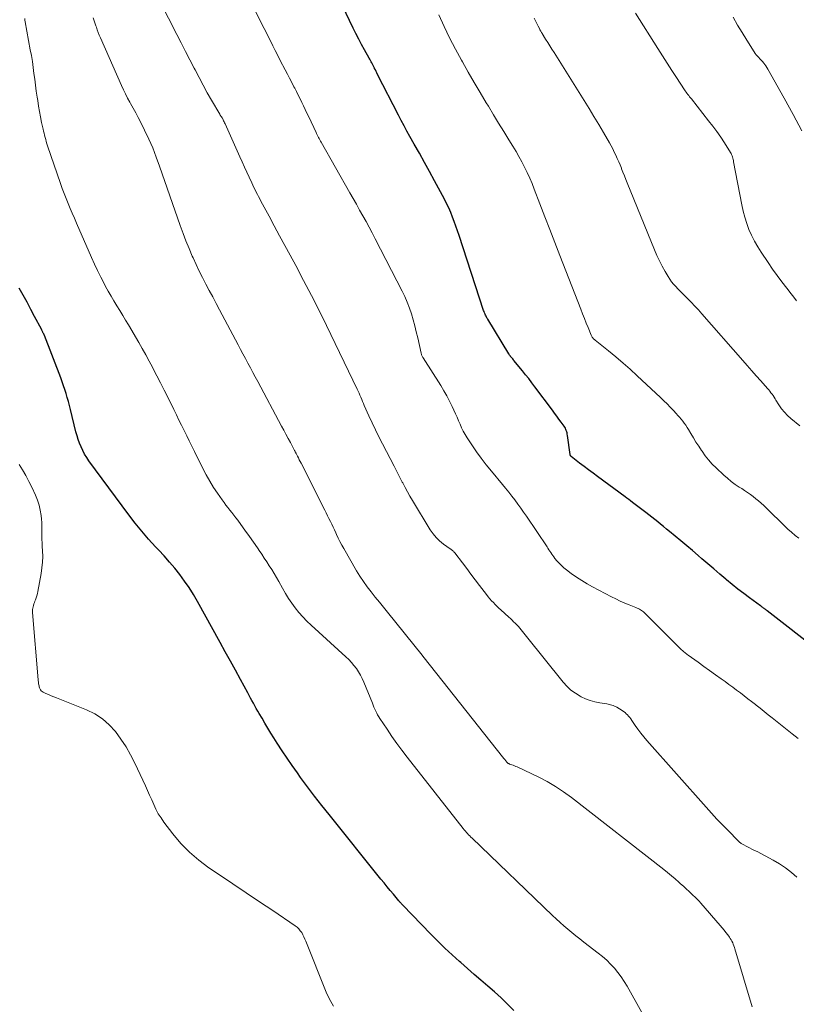
# Model space of a CAD drawing. Units: feet. Extents: x 1960000 to 1965000, y 540000 to 545000.
# Drawn here: x 1962676 to 1962834, y 540384 to 540585 of the extents above; entities that cross this region are included whole.
import ezdxf

# ---------------------------------------------------------------- set-up
doc = ezdxf.new("R2010")
doc.units = ezdxf.units.FT
doc.header["$LTSCALE"] = 100
doc.header["$MEASUREMENT"] = 0
doc.layers.add('CONTOUR INDEX', color=32, linetype='Continuous', lineweight=25)
doc.layers.add('CONTOUR INTERMEDIATE', color=40, linetype='Continuous', lineweight=15)

msp = doc.modelspace()

# ---------------------------------------------------------------- linework, layer by layer
at = {"layer": 'CONTOUR INDEX', "flags": 128}
for points, elevation in [([(1962838.81, 540455.69), (1962828.09, 540464.1), (1962827.95, 540464.21), (1962827.81, 540464.31), (1962827.67, 540464.41), (1962827.53, 540464.52), (1962827.42, 540464.59), (1962827.34, 540464.65), (1962827.25, 540464.72), (1962827.16, 540464.77), (1962827.07, 540464.83), (1962826.98, 540464.89), (1962826.89, 540464.95), (1962826.81, 540465.01), (1962826.72, 540465.08), (1962824.47, 540466.71), (1962823.27, 540467.6), (1962822.09, 540468.51), (1962820.93, 540469.45), (1962819.78, 540470.4), (1962819.62, 540470.54), (1962818.4, 540471.58), (1962817.19, 540472.62), (1962815.98, 540473.66), (1962814.77, 540474.71), (1962813.99, 540475.39), (1962812.83, 540476.38), (1962811.66, 540477.37), (1962810.49, 540478.35), (1962809.31, 540479.32), (1962808.12, 540480.29), (1962807.53, 540480.77), (1962806.94, 540481.25), (1962806.34, 540481.73), (1962805.75, 540482.21), (1962805.15, 540482.69), (1962804.55, 540483.17), (1962803.95, 540483.64), (1962803.34, 540484.11), (1962800.59, 540486.21), (1962800.21, 540486.5), (1962799.84, 540486.79), (1962799.46, 540487.07), (1962799.08, 540487.35), (1962793.48, 540491.47), (1962792.56, 540492.15), (1962791.65, 540492.83), (1962790.74, 540493.52), (1962789.83, 540494.22), (1962788.12, 540495.53), (1962788.08, 540495.57), (1962788.03, 540495.62), (1962787.99, 540495.67), (1962787.96, 540495.73), (1962787.94, 540495.79), (1962787.91, 540495.85), (1962787.9, 540495.91), (1962787.89, 540495.98), (1962787.35, 540499.87), (1962787.31, 540500.12), (1962787.26, 540500.37), (1962787.19, 540500.61), (1962787.11, 540500.85), (1962787.01, 540501.08), (1962786.91, 540501.31), (1962786.78, 540501.53), (1962786.64, 540501.74), (1962786.06, 540502.57), (1962785.61, 540503.19), (1962785.17, 540503.8), (1962784.72, 540504.42), (1962784.26, 540505.03), (1962780.7, 540509.8), (1962780.07, 540510.62), (1962779.44, 540511.44), (1962778.8, 540512.25), (1962778.15, 540513.05), (1962776.43, 540515.16), (1962776.31, 540515.3), (1962776.19, 540515.45), (1962776.07, 540515.6), (1962775.94, 540515.74), (1962775.82, 540515.89), (1962775.76, 540515.96), (1962775.7, 540516.04), (1962775.64, 540516.11), (1962775.58, 540516.19), (1962775.53, 540516.26), (1962775.48, 540516.34), (1962775.43, 540516.42), (1962775.37, 540516.5), (1962771.09, 540523.56), (1962771, 540523.72), (1962770.91, 540523.87), (1962770.82, 540524.03), (1962770.74, 540524.19), (1962770.66, 540524.36), (1962770.54, 540524.6), (1962770.43, 540524.85), (1962770.34, 540525.11), (1962770.25, 540525.36), (1962765.24, 540540.64), (1962764.93, 540541.59), (1962764.6, 540542.53), (1962764.26, 540543.47), (1962763.91, 540544.41), (1962763.53, 540545.34), (1962763.13, 540546.25), (1962762.7, 540547.15), (1962762.25, 540548.04), (1962760.24, 540551.81), (1962759.22, 540553.69), (1962758.2, 540555.56), (1962757.16, 540557.42), (1962756.11, 540559.27), (1962755.22, 540560.82), (1962754.61, 540561.9), (1962754.02, 540562.98), (1962753.44, 540564.07), (1962752.87, 540565.17), (1962748.63, 540573.5), (1962748.48, 540573.8), (1962748.33, 540574.1), (1962748.18, 540574.41), (1962748.03, 540574.71), (1962747.98, 540574.8), (1962747.85, 540575.06), (1962747.72, 540575.31), (1962747.59, 540575.57), (1962747.45, 540575.83), (1962747.31, 540576.08), (1962747.17, 540576.34), (1962747.03, 540576.59), (1962746.89, 540576.84), (1962745.96, 540578.51), (1962745.36, 540579.61), (1962744.78, 540580.71), (1962744.22, 540581.82), (1962743.67, 540582.93), (1962741.46, 540587.51)], 960), ([(1962776.38, 540382.57), (1962775.1, 540383.87), (1962773.8, 540385.13), (1962772.45, 540386.35), (1962771.08, 540387.54), (1962769.69, 540388.72), (1962768.31, 540389.91), (1962766.95, 540391.11), (1962765.59, 540392.32), (1962765.3, 540392.57), (1962763.81, 540393.93), (1962762.35, 540395.31), (1962760.92, 540396.72), (1962759.5, 540398.15), (1962753.78, 540404.05), (1962753.67, 540404.16), (1962753.56, 540404.27), (1962753.46, 540404.38), (1962753.36, 540404.49), (1962753.25, 540404.61), (1962753.15, 540404.72), (1962753.05, 540404.83), (1962752.95, 540404.95), (1962751.86, 540406.26), (1962751.22, 540407.03), (1962750.58, 540407.8), (1962749.94, 540408.58), (1962749.31, 540409.36), (1962738.74, 540422.51), (1962737.26, 540424.39), (1962735.79, 540426.28), (1962734.36, 540428.19), (1962732.94, 540430.11), (1962732.27, 540431.04), (1962731.22, 540432.52), (1962730.18, 540434.02), (1962729.17, 540435.53), (1962728.18, 540437.06), (1962727.48, 540438.17), (1962726.86, 540439.16), (1962726.25, 540440.15), (1962725.65, 540441.15), (1962725.06, 540442.16), (1962724.49, 540443.13), (1962724.19, 540443.65), (1962723.89, 540444.18), (1962723.6, 540444.71), (1962723.3, 540445.23), (1962723.01, 540445.76), (1962722.72, 540446.29), (1962722.43, 540446.82), (1962722.14, 540447.35), (1962720.67, 540450.06), (1962719.64, 540451.95), (1962718.61, 540453.83), (1962717.58, 540455.71), (1962716.54, 540457.59), (1962711.9, 540465.99), (1962711.07, 540467.42), (1962710.2, 540468.81), (1962709.27, 540470.16), (1962708.29, 540471.49), (1962707.27, 540472.78), (1962706.21, 540474.04), (1962705.12, 540475.27), (1962704.01, 540476.48), (1962703.35, 540477.17), (1962701.92, 540478.73), (1962700.53, 540480.33), (1962699.2, 540481.98), (1962697.91, 540483.66), (1962689.78, 540494.71), (1962689.32, 540495.38), (1962688.89, 540496.07), (1962688.52, 540496.78), (1962688.17, 540497.51), (1962687.87, 540498.26), (1962687.59, 540499.02), (1962687.35, 540499.8), (1962687.13, 540500.58), (1962686, 540505.12), (1962685.79, 540505.94), (1962685.57, 540506.76), (1962685.34, 540507.58), (1962685.11, 540508.39), (1962684.86, 540509.2), (1962684.59, 540510), (1962684.31, 540510.8), (1962684.01, 540511.6), (1962680.68, 540520.21), (1962680.62, 540520.38), (1962680.55, 540520.55), (1962680.47, 540520.71), (1962680.4, 540520.88), (1962680.39, 540520.9), (1962680.31, 540521.05), (1962680.24, 540521.21), (1962680.16, 540521.36), (1962680.08, 540521.51), (1962678.7, 540524.11), (1962677.93, 540525.56), (1962677.15, 540527.01), (1962676.36, 540528.45), (1962675.56, 540529.89)], 940)]:
    msp.add_lwpolyline(points, dxfattribs=dict(at, elevation=elevation))
at = {"layer": 'CONTOUR INTERMEDIATE', "flags": 128}
for points, elevation in [([(1962834.11, 540409.75), (1962832.99, 540410.74), (1962831.82, 540411.66), (1962830.58, 540412.47), (1962829.29, 540413.23), (1962825.99, 540414.96), (1962825.47, 540415.23), (1962824.95, 540415.5), (1962824.43, 540415.77), (1962823.91, 540416.03), (1962823.15, 540416.41), (1962823.01, 540416.48), (1962822.88, 540416.56), (1962822.75, 540416.64), (1962822.63, 540416.73), (1962822.51, 540416.83), (1962822.39, 540416.93), (1962822.28, 540417.03), (1962822.17, 540417.14), (1962820.08, 540419.25), (1962818.94, 540420.43), (1962817.81, 540421.61), (1962816.7, 540422.82), (1962815.61, 540424.03), (1962803.55, 540437.66), (1962802.92, 540438.4), (1962802.3, 540439.15), (1962801.72, 540439.92), (1962801.16, 540440.72), (1962800.46, 540441.73), (1962800.25, 540442.02), (1962800.04, 540442.3), (1962799.82, 540442.58), (1962799.58, 540442.85), (1962799.34, 540443.1), (1962799.08, 540443.33), (1962798.8, 540443.55), (1962798.5, 540443.74), (1962797.41, 540444.42), (1962797.17, 540444.55), (1962796.93, 540444.67), (1962796.68, 540444.76), (1962796.42, 540444.85), (1962796.15, 540444.92), (1962795.89, 540444.98), (1962795.62, 540445.03), (1962795.35, 540445.08), (1962793.91, 540445.3), (1962792.93, 540445.5), (1962791.97, 540445.76), (1962791.05, 540446.12), (1962790.15, 540446.54), (1962789.92, 540446.67), (1962788.96, 540447.26), (1962788.06, 540447.91), (1962787.25, 540448.68), (1962786.49, 540449.51), (1962778.96, 540458.87), (1962778.69, 540459.21), (1962778.42, 540459.55), (1962778.15, 540459.89), (1962777.88, 540460.23), (1962777.61, 540460.56), (1962777.33, 540460.89), (1962777.03, 540461.21), (1962776.73, 540461.52), (1962776.7, 540461.55), (1962776.37, 540461.87), (1962776.04, 540462.18), (1962775.71, 540462.49), (1962775.37, 540462.8), (1962773.76, 540464.26), (1962773.37, 540464.62), (1962772.98, 540464.99), (1962772.6, 540465.37), (1962772.23, 540465.75), (1962771.87, 540466.15), (1962771.52, 540466.55), (1962771.18, 540466.96), (1962770.85, 540467.38), (1962769.41, 540469.27), (1962768.54, 540470.41), (1962767.67, 540471.56), (1962766.8, 540472.7), (1962765.94, 540473.85), (1962764.41, 540475.88), (1962764.31, 540476), (1962764.2, 540476.12), (1962764.08, 540476.24), (1962763.95, 540476.34), (1962763.82, 540476.44), (1962763.68, 540476.54), (1962763.55, 540476.64), (1962763.42, 540476.73), (1962762.05, 540477.71), (1962761.28, 540478.34), (1962760.57, 540479.03), (1962759.95, 540479.79), (1962759.38, 540480.61), (1962755.75, 540486.62), (1962755.23, 540487.5), (1962754.73, 540488.38), (1962754.24, 540489.27), (1962753.77, 540490.17), (1962753.67, 540490.36), (1962753.26, 540491.16), (1962752.84, 540491.97), (1962752.42, 540492.77), (1962752, 540493.58), (1962749.62, 540498.12), (1962748.89, 540499.54), (1962748.18, 540500.97), (1962747.5, 540502.42), (1962746.84, 540503.87), (1962745.91, 540505.98), (1962745.73, 540506.39), (1962745.55, 540506.8), (1962745.38, 540507.22), (1962745.21, 540507.63), (1962745.04, 540508.05), (1962744.86, 540508.46), (1962744.67, 540508.87), (1962744.48, 540509.27), (1962738.21, 540522.26), (1962736.69, 540525.36), (1962735.14, 540528.43), (1962733.55, 540531.49), (1962731.93, 540534.53), (1962730.8, 540536.61), (1962729.72, 540538.6), (1962728.65, 540540.59), (1962727.57, 540542.58), (1962726.5, 540544.58), (1962724.85, 540547.64), (1962724.6, 540548.1), (1962724.36, 540548.57), (1962724.12, 540549.03), (1962723.88, 540549.5), (1962723.65, 540549.97), (1962723.42, 540550.44), (1962723.19, 540550.91), (1962722.96, 540551.38), (1962722.43, 540552.51), (1962721.94, 540553.55), (1962721.46, 540554.59), (1962720.98, 540555.64), (1962720.51, 540556.69), (1962717.52, 540563.39), (1962717.43, 540563.6), (1962717.33, 540563.81), (1962717.23, 540564.02), (1962717.13, 540564.23), (1962716.97, 540564.56), (1962716.95, 540564.6), (1962716.92, 540564.65), (1962716.9, 540564.69), (1962716.87, 540564.73), (1962716.84, 540564.78), (1962716.81, 540564.82), (1962716.78, 540564.86), (1962716.75, 540564.9), (1962716.68, 540565), (1962716.62, 540565.09), (1962716.56, 540565.19), (1962716.5, 540565.28), (1962716.44, 540565.38), (1962714.78, 540568.23), (1962713.91, 540569.77), (1962713.05, 540571.31), (1962712.22, 540572.86), (1962711.4, 540574.42), (1962711.23, 540574.74), (1962710.34, 540576.47), (1962709.46, 540578.2), (1962708.57, 540579.93), (1962707.69, 540581.67), (1962702.67, 540591.53)], 952), ([(1962834.35, 540438.01), (1962833.75, 540438.5), (1962833.15, 540438.98), (1962829.08, 540442.24), (1962828.26, 540442.9), (1962827.44, 540443.56), (1962826.62, 540444.21), (1962825.79, 540444.86), (1962825.67, 540444.97), (1962824.9, 540445.57), (1962824.14, 540446.16), (1962823.37, 540446.76), (1962822.6, 540447.35), (1962821.83, 540447.93), (1962821.05, 540448.51), (1962820.26, 540449.08), (1962819.48, 540449.64), (1962818.68, 540450.21), (1962817.5, 540451.05), (1962816.31, 540451.9), (1962815.13, 540452.75), (1962813.96, 540453.61), (1962811.95, 540455.07), (1962811.78, 540455.2), (1962811.61, 540455.33), (1962811.44, 540455.46), (1962811.27, 540455.6), (1962811.1, 540455.73), (1962810.94, 540455.87), (1962810.78, 540456.01), (1962810.62, 540456.16), (1962810.27, 540456.49), (1962809.94, 540456.8), (1962809.62, 540457.11), (1962809.29, 540457.43), (1962808.97, 540457.75), (1962803.04, 540463.67), (1962802.85, 540463.85), (1962802.66, 540464.01), (1962802.45, 540464.16), (1962802.23, 540464.29), (1962802.01, 540464.42), (1962801.78, 540464.53), (1962801.55, 540464.64), (1962801.31, 540464.74), (1962799.93, 540465.28), (1962799.01, 540465.66), (1962798.1, 540466.07), (1962797.2, 540466.5), (1962796.31, 540466.95), (1962792.47, 540468.98), (1962791.35, 540469.61), (1962790.25, 540470.27), (1962789.18, 540470.97), (1962788.13, 540471.72), (1962787.15, 540472.44), (1962786.62, 540472.86), (1962786.12, 540473.31), (1962785.65, 540473.79), (1962785.2, 540474.3), (1962784.79, 540474.79), (1962784.57, 540475.07), (1962784.36, 540475.36), (1962784.15, 540475.65), (1962783.96, 540475.95), (1962783.76, 540476.25), (1962783.57, 540476.55), (1962783.37, 540476.85), (1962783.17, 540477.14), (1962778.97, 540483.38), (1962778.4, 540484.22), (1962777.81, 540485.05), (1962777.22, 540485.87), (1962776.61, 540486.69), (1962776, 540487.5), (1962775.37, 540488.3), (1962774.73, 540489.1), (1962774.09, 540489.88), (1962771.82, 540492.58), (1962770.77, 540493.87), (1962769.76, 540495.19), (1962768.79, 540496.54), (1962767.85, 540497.92), (1962766.88, 540499.4), (1962766.47, 540500.06), (1962766.09, 540500.74), (1962765.75, 540501.43), (1962765.44, 540502.13), (1962765.14, 540502.85), (1962764.83, 540503.56), (1962764.52, 540504.27), (1962764.2, 540504.98), (1962763.83, 540505.77), (1962763.3, 540506.86), (1962762.74, 540507.93), (1962762.14, 540508.98), (1962761.51, 540510.02), (1962757.9, 540515.67), (1962757.83, 540515.78), (1962757.77, 540515.9), (1962757.71, 540516.02), (1962757.65, 540516.15), (1962757.6, 540516.28), (1962757.56, 540516.41), (1962757.52, 540516.54), (1962757.49, 540516.67), (1962756.81, 540519.76), (1962756.52, 540520.99), (1962756.21, 540522.22), (1962755.88, 540523.43), (1962755.52, 540524.64), (1962755.11, 540525.84), (1962754.66, 540527.02), (1962754.16, 540528.17), (1962753.61, 540529.31), (1962748.15, 540539.98), (1962747.53, 540541.16), (1962746.91, 540542.34), (1962746.27, 540543.51), (1962745.62, 540544.67), (1962744.96, 540545.84), (1962744.3, 540547), (1962743.64, 540548.16), (1962742.99, 540549.32), (1962737.11, 540559.67), (1962736.98, 540559.91), (1962736.84, 540560.16), (1962736.71, 540560.4), (1962736.58, 540560.65), (1962736.45, 540560.9), (1962736.32, 540561.15), (1962736.2, 540561.41), (1962736.08, 540561.66), (1962734.58, 540564.86), (1962734.23, 540565.59), (1962733.88, 540566.33), (1962733.53, 540567.06), (1962733.18, 540567.79), (1962732.82, 540568.52), (1962732.46, 540569.25), (1962732.09, 540569.98), (1962731.72, 540570.7), (1962731.58, 540570.98), (1962731.13, 540571.84), (1962730.69, 540572.7), (1962730.24, 540573.56), (1962729.79, 540574.42), (1962728.79, 540576.36), (1962728.27, 540577.35), (1962727.76, 540578.35), (1962727.26, 540579.35), (1962726.76, 540580.36), (1962726.26, 540581.36), (1962725.76, 540582.36), (1962725.25, 540583.36), (1962724.74, 540584.36), (1962723.36, 540587.01)], 956), ([(1962805.14, 540377.37), (1962799.5, 540387.5), (1962798.92, 540388.47), (1962798.3, 540389.41), (1962797.63, 540390.32), (1962796.92, 540391.2), (1962796.15, 540392.03), (1962795.36, 540392.83), (1962794.51, 540393.58), (1962793.63, 540394.29), (1962790.68, 540396.53), (1962789.86, 540397.17), (1962789.03, 540397.82), (1962788.22, 540398.48), (1962787.42, 540399.15), (1962786.63, 540399.83), (1962785.84, 540400.53), (1962785.07, 540401.24), (1962784.31, 540401.96), (1962767.89, 540417.71), (1962767.65, 540417.94), (1962767.41, 540418.17), (1962767.18, 540418.41), (1962766.96, 540418.66), (1962766.73, 540418.9), (1962766.52, 540419.16), (1962766.3, 540419.41), (1962766.09, 540419.67), (1962754.65, 540434.26), (1962753.58, 540435.64), (1962752.54, 540437.05), (1962751.54, 540438.47), (1962750.55, 540439.92), (1962749.1, 540442.1), (1962748.87, 540442.47), (1962748.64, 540442.84), (1962748.44, 540443.23), (1962748.25, 540443.62), (1962748.07, 540444.01), (1962747.89, 540444.41), (1962747.72, 540444.81), (1962747.56, 540445.22), (1962745.83, 540449.56), (1962745.5, 540450.28), (1962745.15, 540450.99), (1962744.74, 540451.67), (1962744.3, 540452.33), (1962743.81, 540452.96), (1962743.3, 540453.57), (1962742.75, 540454.14), (1962742.18, 540454.7), (1962735.06, 540461.15), (1962734.2, 540461.98), (1962733.36, 540462.84), (1962732.58, 540463.74), (1962731.83, 540464.67), (1962731.13, 540465.64), (1962730.45, 540466.63), (1962729.82, 540467.65), (1962729.22, 540468.69), (1962728.47, 540470.05), (1962728.01, 540470.87), (1962727.54, 540471.68), (1962727.05, 540472.48), (1962726.55, 540473.28), (1962726.04, 540474.07), (1962725.52, 540474.85), (1962725, 540475.63), (1962724.47, 540476.41), (1962724.27, 540476.7), (1962723.64, 540477.61), (1962723, 540478.53), (1962722.35, 540479.44), (1962721.7, 540480.34), (1962720.11, 540482.55), (1962719.72, 540483.07), (1962719.33, 540483.59), (1962718.93, 540484.11), (1962718.51, 540484.62), (1962718.1, 540485.13), (1962717.7, 540485.64), (1962717.32, 540486.17), (1962716.94, 540486.7), (1962716.01, 540488.05), (1962715.2, 540489.27), (1962714.42, 540490.52), (1962713.7, 540491.8), (1962713.02, 540493.1), (1962711.28, 540496.6), (1962710.75, 540497.66), (1962710.23, 540498.73), (1962709.7, 540499.79), (1962709.18, 540500.86), (1962708.66, 540501.93), (1962708.13, 540503), (1962707.61, 540504.07), (1962707.08, 540505.13), (1962705.84, 540507.65), (1962705.11, 540509.1), (1962704.38, 540510.56), (1962703.64, 540512), (1962702.9, 540513.45), (1962702.74, 540513.76), (1962702.06, 540515.04), (1962701.36, 540516.32), (1962700.65, 540517.58), (1962699.92, 540518.84), (1962697.82, 540522.39), (1962697.24, 540523.38), (1962696.65, 540524.35), (1962696.05, 540525.33), (1962695.45, 540526.3), (1962694.85, 540527.28), (1962694.27, 540528.26), (1962693.71, 540529.26), (1962693.17, 540530.26), (1962692.86, 540530.85), (1962692.19, 540532.16), (1962691.53, 540533.48), (1962690.91, 540534.82), (1962690.31, 540536.17), (1962687.25, 540543.17), (1962686.82, 540544.17), (1962686.38, 540545.17), (1962685.95, 540546.17), (1962685.52, 540547.16), (1962685.11, 540548.17), (1962684.7, 540549.18), (1962684.33, 540550.2), (1962683.97, 540551.22), (1962681.34, 540558.96), (1962681.2, 540559.37), (1962681.07, 540559.79), (1962680.95, 540560.22), (1962680.83, 540560.64), (1962680.73, 540561.07), (1962680.62, 540561.5), (1962680.52, 540561.92), (1962680.43, 540562.35), (1962680.13, 540563.7), (1962679.9, 540564.81), (1962679.69, 540565.92), (1962679.49, 540567.03), (1962679.32, 540568.15), (1962679.21, 540568.87), (1962679.04, 540570.08), (1962678.87, 540571.29), (1962678.71, 540572.5), (1962678.56, 540573.71), (1962678.4, 540574.92), (1962678.23, 540576.12), (1962678.04, 540577.33), (1962677.82, 540578.53), (1962676.76, 540584.23), (1962676.71, 540584.58), (1962676.68, 540584.93)], 944), ([(1962824.97, 540383.34), (1962821.48, 540395.12), (1962821.38, 540395.44), (1962821.28, 540395.75), (1962821.15, 540396.06), (1962821.03, 540396.37), (1962820.88, 540396.67), (1962820.72, 540396.96), (1962820.55, 540397.24), (1962820.36, 540397.51), (1962820.02, 540397.97), (1962819.65, 540398.46), (1962819.27, 540398.94), (1962818.88, 540399.42), (1962818.48, 540399.89), (1962814.54, 540404.46), (1962814.43, 540404.59), (1962814.31, 540404.72), (1962814.2, 540404.84), (1962814.08, 540404.97), (1962813.96, 540405.09), (1962813.83, 540405.21), (1962813.71, 540405.33), (1962813.59, 540405.45), (1962812.7, 540406.3), (1962812.13, 540406.83), (1962811.56, 540407.37), (1962810.98, 540407.9), (1962810.4, 540408.42), (1962810.07, 540408.72), (1962809.31, 540409.39), (1962808.55, 540410.04), (1962807.77, 540410.68), (1962806.99, 540411.31), (1962788.14, 540426.02), (1962786.55, 540427.18), (1962784.92, 540428.27), (1962783.22, 540429.24), (1962781.48, 540430.15), (1962777.1, 540432.24), (1962776.83, 540432.36), (1962776.56, 540432.48), (1962776.28, 540432.58), (1962776, 540432.68), (1962775.61, 540432.8), (1962775.52, 540432.83), (1962775.44, 540432.87), (1962775.36, 540432.91), (1962775.28, 540432.96), (1962775.2, 540433.01), (1962775.13, 540433.07), (1962775.06, 540433.13), (1962775, 540433.2), (1962774.55, 540433.74), (1962774.49, 540433.81), (1962774.43, 540433.88), (1962774.38, 540433.95), (1962774.32, 540434.02), (1962774.26, 540434.09), (1962774.21, 540434.17), (1962774.15, 540434.24), (1962774.09, 540434.31), (1962758.12, 540454.49), (1962758.07, 540454.55), (1962758.02, 540454.62), (1962757.97, 540454.68), (1962757.92, 540454.75), (1962757.87, 540454.82), (1962757.81, 540454.88), (1962757.76, 540454.95), (1962757.71, 540455.01), (1962750.65, 540463.8), (1962749.82, 540464.83), (1962748.99, 540465.86), (1962748.16, 540466.9), (1962747.34, 540467.93), (1962746.53, 540468.97), (1962745.76, 540470.04), (1962745.03, 540471.15), (1962744.34, 540472.27), (1962741.71, 540476.77), (1962741.31, 540477.48), (1962740.92, 540478.2), (1962740.56, 540478.93), (1962740.22, 540479.67), (1962740.08, 540479.98), (1962739.81, 540480.57), (1962739.55, 540481.16), (1962739.27, 540481.74), (1962739, 540482.33), (1962738.71, 540482.91), (1962738.43, 540483.49), (1962738.14, 540484.07), (1962737.85, 540484.64), (1962733.03, 540494.19), (1962732.84, 540494.55), (1962732.66, 540494.91), (1962732.48, 540495.27), (1962732.3, 540495.63), (1962732.02, 540496.16), (1962731.98, 540496.26), (1962731.93, 540496.35), (1962731.88, 540496.44), (1962731.83, 540496.53), (1962731.78, 540496.62), (1962731.74, 540496.71), (1962731.69, 540496.8), (1962731.64, 540496.9), (1962730.84, 540498.4), (1962730.4, 540499.25), (1962729.95, 540500.09), (1962729.5, 540500.94), (1962729.05, 540501.78), (1962724.18, 540510.84), (1962723.68, 540511.78), (1962723.18, 540512.72), (1962722.68, 540513.65), (1962722.18, 540514.59), (1962721.68, 540515.53), (1962721.18, 540516.47), (1962720.68, 540517.41), (1962720.18, 540518.35), (1962716.4, 540525.48), (1962715.7, 540526.79), (1962715.01, 540528.1), (1962714.31, 540529.42), (1962713.61, 540530.73), (1962712.92, 540532.05), (1962712.26, 540533.37), (1962711.62, 540534.72), (1962711, 540536.07), (1962710.85, 540536.42), (1962710.19, 540537.96), (1962709.56, 540539.52), (1962708.96, 540541.08), (1962708.39, 540542.66), (1962704.19, 540554.77), (1962703.5, 540556.64), (1962702.77, 540558.49), (1962701.97, 540560.31), (1962701.12, 540562.11), (1962700.33, 540563.72), (1962699.84, 540564.7), (1962699.33, 540565.67), (1962698.81, 540566.63), (1962698.27, 540567.59), (1962698.12, 540567.85), (1962697.66, 540568.68), (1962697.22, 540569.52), (1962696.8, 540570.37), (1962696.41, 540571.24), (1962692.1, 540580.97), (1962691.87, 540581.5), (1962691.66, 540582.04), (1962691.46, 540582.58), (1962691.28, 540583.13), (1962691.19, 540583.41), (1962691.06, 540583.82), (1962690.92, 540584.23), (1962690.79, 540584.64), (1962690.65, 540585.05)], 948), ([(1962834.52, 540478.87), (1962833.75, 540479.47), (1962833.01, 540480.1), (1962832.3, 540480.76), (1962827.38, 540485.54), (1962826.85, 540486.03), (1962826.32, 540486.5), (1962825.77, 540486.95), (1962825.21, 540487.39), (1962824.64, 540487.81), (1962824.06, 540488.22), (1962823.47, 540488.62), (1962822.87, 540489.01), (1962822.38, 540489.32), (1962821.56, 540489.88), (1962820.75, 540490.47), (1962819.98, 540491.11), (1962819.24, 540491.77), (1962817.67, 540493.24), (1962816.88, 540494.03), (1962816.13, 540494.85), (1962815.43, 540495.72), (1962814.78, 540496.63), (1962814.65, 540496.81), (1962814.1, 540497.65), (1962813.55, 540498.5), (1962813.03, 540499.36), (1962812.51, 540500.22), (1962812.01, 540501.06), (1962811.74, 540501.5), (1962811.46, 540501.94), (1962811.16, 540502.36), (1962810.85, 540502.77), (1962810.53, 540503.17), (1962810.2, 540503.56), (1962809.86, 540503.95), (1962809.51, 540504.33), (1962808.94, 540504.94), (1962808.29, 540505.61), (1962807.64, 540506.28), (1962806.97, 540506.93), (1962806.3, 540507.58), (1962801.57, 540512.04), (1962800.15, 540513.35), (1962798.7, 540514.63), (1962797.23, 540515.88), (1962795.73, 540517.1), (1962792.96, 540519.3), (1962792.84, 540519.41), (1962792.72, 540519.52), (1962792.61, 540519.63), (1962792.51, 540519.75), (1962792.41, 540519.88), (1962792.33, 540520.02), (1962792.25, 540520.16), (1962792.19, 540520.3), (1962791.55, 540521.86), (1962791.17, 540522.79), (1962790.8, 540523.72), (1962790.43, 540524.65), (1962790.06, 540525.58), (1962785.78, 540536.59), (1962784.76, 540539.22), (1962783.74, 540541.85), (1962782.73, 540544.48), (1962781.72, 540547.11), (1962780.58, 540550.09), (1962780.12, 540551.22), (1962779.65, 540552.35), (1962779.14, 540553.46), (1962778.6, 540554.57), (1962778.04, 540555.66), (1962777.46, 540556.73), (1962776.85, 540557.79), (1962776.22, 540558.84), (1962775.4, 540560.16), (1962774.35, 540561.86), (1962773.3, 540563.57), (1962772.26, 540565.28), (1962771.22, 540566.99), (1962770.79, 540567.71), (1962769.55, 540569.79), (1962768.32, 540571.87), (1962767.11, 540573.97), (1962765.91, 540576.08), (1962765.74, 540576.38), (1962764.5, 540578.66), (1962763.31, 540580.97), (1962762.19, 540583.3), (1962761.12, 540585.67)], 964), ([(1962834.7, 540501.81), (1962832.92, 540503.28), (1962832.24, 540503.91), (1962831.59, 540504.58), (1962831.01, 540505.31), (1962830.47, 540506.07), (1962829.86, 540507.03), (1962829.66, 540507.34), (1962829.46, 540507.66), (1962829.26, 540507.97), (1962829.05, 540508.28), (1962828.84, 540508.58), (1962828.62, 540508.88), (1962828.38, 540509.17), (1962828.14, 540509.45), (1962826.77, 540510.97), (1962825.84, 540512.01), (1962824.91, 540513.06), (1962823.99, 540514.1), (1962823.07, 540515.15), (1962814.74, 540524.67), (1962814.03, 540525.46), (1962813.31, 540526.25), (1962812.57, 540527.02), (1962811.82, 540527.79), (1962811.22, 540528.38), (1962810.77, 540528.84), (1962810.31, 540529.3), (1962809.86, 540529.77), (1962809.41, 540530.24), (1962808.98, 540530.72), (1962808.57, 540531.22), (1962808.2, 540531.74), (1962807.86, 540532.29), (1962807.27, 540533.3), (1962806.67, 540534.37), (1962806.1, 540535.47), (1962805.58, 540536.58), (1962805.09, 540537.71), (1962799.52, 540551.36), (1962799.23, 540552.08), (1962798.94, 540552.81), (1962798.66, 540553.53), (1962798.37, 540554.25), (1962798.33, 540554.36), (1962798.06, 540555.03), (1962797.79, 540555.69), (1962797.5, 540556.35), (1962797.2, 540557), (1962796.89, 540557.65), (1962796.57, 540558.29), (1962796.23, 540558.92), (1962795.88, 540559.54), (1962794.68, 540561.62), (1962793.72, 540563.27), (1962792.74, 540564.92), (1962791.74, 540566.56), (1962790.73, 540568.18), (1962784.6, 540577.95), (1962784.17, 540578.64), (1962783.74, 540579.32), (1962783.31, 540580.01), (1962782.89, 540580.7), (1962782.17, 540581.86), (1962782.1, 540581.97), (1962782.04, 540582.07), (1962781.98, 540582.18), (1962781.91, 540582.29), (1962781.85, 540582.39), (1962781.8, 540582.5), (1962781.74, 540582.61), (1962781.68, 540582.72), (1962781.37, 540583.31), (1962781.16, 540583.72), (1962780.95, 540584.13), (1962780.73, 540584.53), (1962780.52, 540584.94)], 968), ([(1962834.05, 540527.34), (1962833.49, 540528.04), (1962832.93, 540528.75), (1962832.04, 540529.89), (1962831.06, 540531.18), (1962830.1, 540532.48), (1962829.16, 540533.8), (1962828.25, 540535.14), (1962826.83, 540537.25), (1962826.13, 540538.36), (1962825.47, 540539.5), (1962824.89, 540540.68), (1962824.35, 540541.88), (1962823.89, 540543.11), (1962823.48, 540544.36), (1962823.15, 540545.63), (1962822.87, 540546.91), (1962821.23, 540555.67), (1962821.18, 540555.92), (1962821.13, 540556.17), (1962821.06, 540556.42), (1962821, 540556.67), (1962820.92, 540556.91), (1962820.82, 540557.15), (1962820.71, 540557.38), (1962820.58, 540557.6), (1962819.36, 540559.51), (1962818.59, 540560.67), (1962817.8, 540561.82), (1962816.97, 540562.94), (1962816.13, 540564.04), (1962812.61, 540568.49), (1962812.43, 540568.72), (1962812.25, 540568.95), (1962812.07, 540569.18), (1962811.89, 540569.42), (1962811.71, 540569.65), (1962811.54, 540569.89), (1962811.37, 540570.13), (1962811.21, 540570.38), (1962809.6, 540572.84), (1962808.64, 540574.32), (1962807.68, 540575.8), (1962806.73, 540577.29), (1962805.78, 540578.78), (1962801.23, 540586.02)], 972), ([(1962835.16, 540562.01), (1962833.36, 540565.34), (1962831.54, 540568.65), (1962828.21, 540574.58), (1962828.02, 540574.91), (1962827.81, 540575.22), (1962827.59, 540575.53), (1962827.36, 540575.82), (1962827.1, 540576.11), (1962826.86, 540576.39), (1962826.6, 540576.66), (1962826.34, 540576.93), (1962826.09, 540577.2), (1962825.85, 540577.48), (1962825.63, 540577.77), (1962825.42, 540578.08), (1962823.89, 540580.49), (1962822.95, 540582.02), (1962822.02, 540583.57), (1962821.14, 540585.14)], 976), ([(1962739.66, 540383.47), (1962738.84, 540384.86), (1962738.14, 540386.32), (1962734, 540396.69), (1962733.81, 540397.14), (1962733.61, 540397.58), (1962733.38, 540398.01), (1962733.15, 540398.44), (1962732.87, 540398.84), (1962732.57, 540399.2), (1962732.22, 540399.53), (1962731.84, 540399.82), (1962727.24, 540402.93), (1962724.53, 540404.75), (1962721.82, 540406.57), (1962719.11, 540408.39), (1962716.4, 540410.22), (1962714.22, 540411.69), (1962712.19, 540413.2), (1962710.27, 540414.84), (1962708.53, 540416.65), (1962706.9, 540418.58), (1962705.07, 540420.98), (1962704.47, 540421.83), (1962703.92, 540422.7), (1962703.43, 540423.62), (1962702.98, 540424.56), (1962702.57, 540425.51), (1962702.15, 540426.47), (1962701.72, 540427.42), (1962701.28, 540428.37), (1962699.14, 540432.99), (1962698.27, 540434.69), (1962697.34, 540436.34), (1962696.29, 540437.93), (1962695.17, 540439.47), (1962693.9, 540440.85), (1962692.51, 540442.07), (1962690.94, 540443.06), (1962689.26, 540443.89), (1962683.14, 540446.34), (1962682.6, 540446.55), (1962682.06, 540446.77), (1962681.53, 540447), (1962681, 540447.23), (1962680.46, 540447.46), (1962680.23, 540447.6), (1962680.03, 540447.77), (1962679.87, 540447.99), (1962679.76, 540448.24), (1962679.7, 540448.4), (1962679.65, 540448.6), (1962679.59, 540448.79), (1962679.55, 540448.99), (1962679.52, 540449.19), (1962679.49, 540449.4), (1962679.47, 540449.6), (1962679.45, 540449.8), (1962679.43, 540450), (1962678.28, 540463.74), (1962678.27, 540464.04), (1962678.28, 540464.33), (1962678.32, 540464.62), (1962678.38, 540464.91), (1962678.46, 540465.2), (1962678.55, 540465.48), (1962678.65, 540465.76), (1962678.76, 540466.04), (1962678.87, 540466.32), (1962679.03, 540466.74), (1962679.17, 540467.16), (1962679.28, 540467.59), (1962679.38, 540468.03), (1962680.04, 540471.73), (1962680.2, 540472.87), (1962680.31, 540474.01), (1962680.34, 540475.16), (1962680.31, 540476.31), (1962680.26, 540477.23), (1962680.22, 540477.92), (1962680.2, 540478.62), (1962680.19, 540479.31), (1962680.2, 540480.01), (1962680.2, 540480.71), (1962680.18, 540481.4), (1962680.14, 540482.1), (1962680.09, 540482.79), (1962680.01, 540483.55), (1962679.85, 540484.61), (1962679.62, 540485.65), (1962679.29, 540486.66), (1962678.88, 540487.65), (1962678.11, 540489.28), (1962677.52, 540490.48), (1962676.89, 540491.66), (1962676.22, 540492.82), (1962675.52, 540493.96)], 936)]:
    msp.add_lwpolyline(points, dxfattribs=dict(at, elevation=elevation))

doc.saveas('drawing.dxf')
